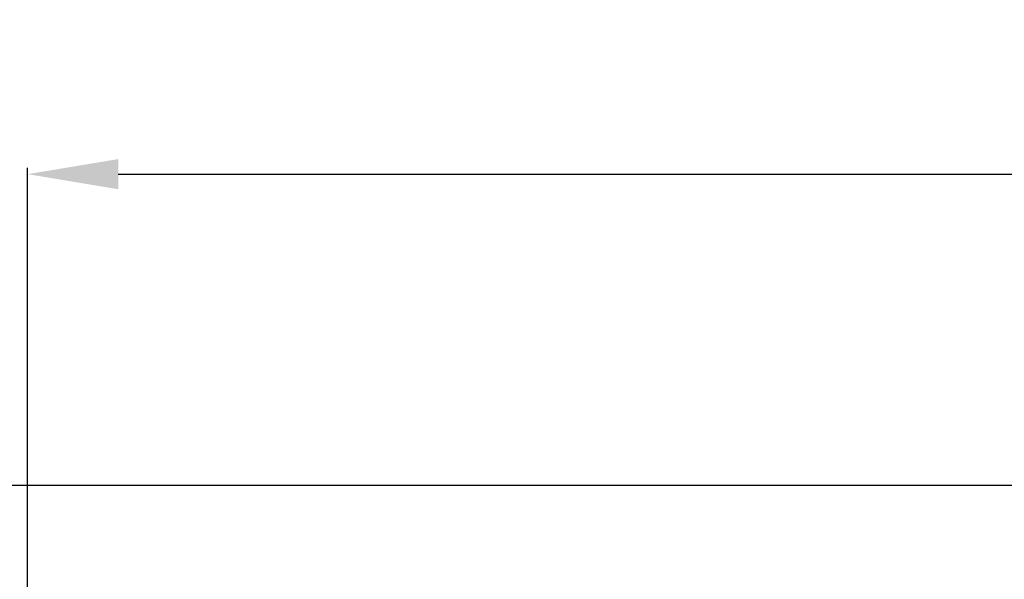
# Model space of a CAD drawing. Units: millimetres. Extents: x 564 to 1847, y -622 to 525.
# Drawn here: x 1069 to 1145, y -163 to -120 of the extents above; entities that cross this region are included whole.
import ezdxf

# ---------------------------------------------------------------- set-up
doc = ezdxf.new("R2010")
doc.units = ezdxf.units.MM
doc.header["$MEASUREMENT"] = 0
doc.layers.add('DWG', color=7, linetype='Continuous', true_color=0xffffff)
doc.styles.add('Arial', font='arial.ttf')
doc.dimstyles.new('Dimension Style 01', dxfattribs={"dimtxt": 10, "dimasz": 7, "dimexe": 0.5, "dimexo": 0.5, "dimgap": 0.25, "dimtad": 1, "dimtoh": 1, "dimdec": 0, "dimzin": 1, "dimdsep": 46, "dimtxsty": 'Arial', "dimcen": 0.5, "dimazin": 0, "dimtfac": 1, "dimtdec": 4, "dimtix": 1, "dimtmove": 1, "dimatfit": 3, "dimfxl": 0, "dimtolj": 1, "dimtzin": 1, "dimarcsym": 0})

# ---------------------------------------------------------------- blocks, each defined once
blk = doc.blocks.new('*D3')
at = {"layer": 'Defpoints', "color": 0}
for p in [(1269.066, -132.202), (1269.066, -174.566), (1069.514, -257.86)]:
    blk.add_point(p, dxfattribs=at)
at = {"layer": 'DWG', "color": 0, "lineweight": -2}
for p, q in [((1069.514, -257.36), (1069.514, -131.702)), ((1076.514, -132.202), (1262.066, -132.202)), ((1269.066, -174.066), (1269.066, -131.702))]:
    blk.add_line(p, q, dxfattribs=at)
at = {"layer": 'DWG', "color": 0}
for points in [[(1076.514, -131.036), (1076.514, -133.369), (1069.514, -132.202)], [(1262.066, -133.369), (1262.066, -131.036), (1269.066, -132.202)]]:
    blk.add_solid(points, dxfattribs=at)
at = {"layer": 'DWG', "color": 0, "insert": (1169.29, -126.847), "char_height": 10, "attachment_point": 5, "style": 'Arial'}
blk.add_mtext('\\A1;200', dxfattribs=at)
blk = doc.blocks.new('*D4')
at = {"layer": 'Defpoints', "color": 0}
for p in [(1174.382, -156.213), (1041.9, -355.743), (1085.72, -355.743)]:
    blk.add_point(p, dxfattribs=at)
at = {"layer": 'DWG', "color": 0, "lineweight": -2}
for p, q in [((1173.882, -156.213), (1041.4, -156.213)), ((1041.9, -163.213), (1041.9, -348.743)), ((1085.22, -355.743), (1041.4, -355.743))]:
    blk.add_line(p, q, dxfattribs=at)
at = {"layer": 'DWG', "color": 0}
for points in [[(1043.067, -163.213), (1040.733, -163.213), (1041.9, -156.213)], [(1040.733, -348.743), (1043.067, -348.743), (1041.9, -355.743)]]:
    blk.add_solid(points, dxfattribs=at)
at = {"layer": 'DWG', "color": 0, "insert": (1036.545, -255.978), "char_height": 10, "attachment_point": 5, "rotation": 90, "style": 'Arial'}
blk.add_mtext('\\A1;200', dxfattribs=at)

msp = doc.modelspace()

# ---------------------------------------------------------------- dimensions: what is measured, and where the dimension line sits
at = {"layer": 'DWG'}
dim = msp.add_linear_dim(base=(1269.066, -132.202), p1=(1069.514, -257.86), p2=(1269.066, -174.566), dimstyle='Dimension Style 01', dxfattribs=at)
dim.commit()
dim.dimension.update_dxf_attribs({"geometry": '*D3', "text_midpoint": (1169.29, -126.847)})
dim = msp.add_linear_dim(base=(1041.9, -355.743), p1=(1174.382, -156.213), p2=(1085.72, -355.743), angle=90, dimstyle='Dimension Style 01', dxfattribs=at)
dim.commit()
dim.dimension.update_dxf_attribs({"geometry": '*D4', "text_midpoint": (1036.545, -255.978)})

doc.saveas('drawing.dxf')
